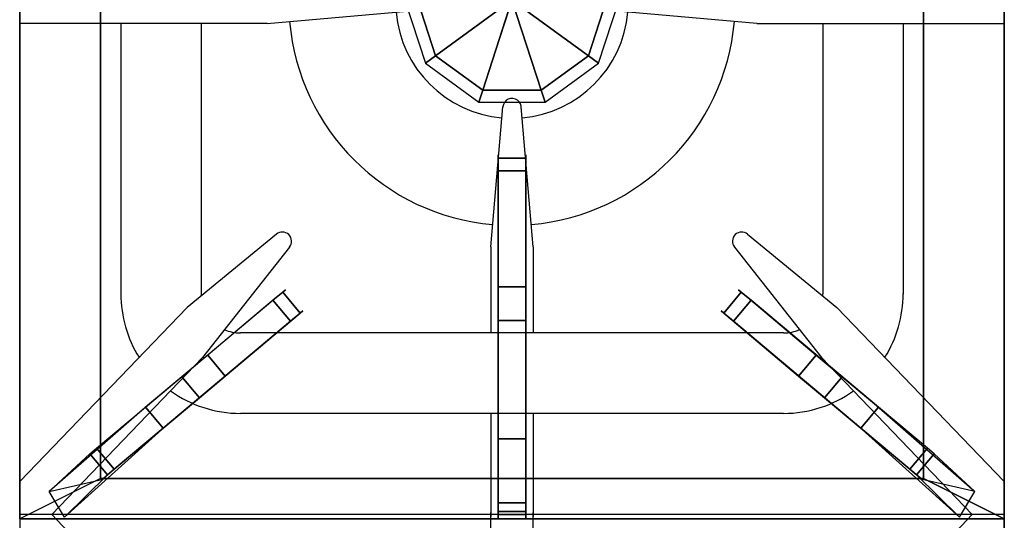
# Model space of a CAD drawing. Extents: x 0 to 610, y -1293 to -99.
# Drawn here: x 305 to 610, y -489 to -334 of the extents above; entities that cross this region are included whole.
import ezdxf

# ---------------------------------------------------------------- set-up
doc = ezdxf.new("R2010")
doc.units = 0
doc.header["$LTSCALE"] = 50
doc.linetypes.add('CONTINUA', pattern=[0])
for name, color, linetype in [('IQ_200_2D', 1, 'CONTINUA'), ('IQ_200_3D', 1, 'CONTINUA'), ('IQ_204_2D', 7, 'CONTINUA'), ('IQ_204_3D', 7, 'CONTINUOUS')]:
    doc.layers.add(name, color=color, linetype=linetype)

msp = doc.modelspace()

# ---------------------------------------------------------------- linework, layer by layer
at = {"layer": 'IQ_200_2D'}
msp.add_lwpolyline([(545.03, -900), (610, -900), (610, -100), (0, -100), (0, -899.39)], dxfattribs=at)
at = {"layer": 'IQ_200_3D'}
for p, q in [((610, -100, 850), (610, -808.9, 850)), ((467.75, -296.66, 852.14), (447.25, -359.76, 852.14))]:
    msp.add_line(p, q, dxfattribs=at)
for points in [[(0, -860.04, 150.04), (0, -100, 150), (610, -100, 150), (610, -860.04, 150.04)], [(610, -808.9, 850), (610, -808.93, 150), (610, -100, 150), (610, -100, 850)], [(0, -808.9, 850), (610, -808.9, 850), (610, -169.52, 850), (0, -169.52, 850)]]:
    msp.add_3dface(points, dxfattribs=at)
at = {"layer": 'IQ_204_2D'}
for p, q in [((305, -147.21), (305, -804)), ((305, -147.21), (305, -804)), ((381.66, -335.35), (425.05, -331.57)), ((381.66, -335.35), (425.05, -331.57)), ((533.35, -335.35), (489.96, -331.57)), ((533.35, -335.35), (489.96, -331.57)), ((381.66, -335.35), (305, -335.35)), ((381.66, -335.35), (305, -335.35)), ((336.36, -335.35), (336.36, -419.17)), ((361.26, -335.35), (361.26, -419.15)), ((533.35, -335.35), (610, -335.35)), ((533.35, -335.35), (610, -335.35)), ((553.74, -335.35), (553.74, -419.15)), ((578.65, -335.35), (578.65, -419.17)), ((450.9, -404.6), (454.69, -361.2)), ((450.9, -404.6), (454.69, -361.2)), ((464.1, -404.6), (460.32, -361.2)), ((464.1, -404.6), (460.32, -361.2)), ((384.51, -400.64), (356.83, -423.33)), ((530.49, -400.64), (558.17, -423.33)), ((388.57, -404.62), (361.64, -438.87)), ((450.9, -404.6), (450.9, -431.24)), ((450.9, -404.6), (450.9, -431.24)), ((464.1, -404.6), (464.1, -431.24)), ((464.1, -404.6), (464.1, -431.24)), ((526.43, -404.62), (553.37, -438.87)), ((305, -477.29), (356.83, -423.33)), ((610, -477.29), (558.17, -423.33)), ((541.65, -431.24), (373.35, -431.24)), ((314.92, -487.5), (361.64, -438.87)), ((600.09, -487.5), (553.37, -438.87)), ((541.65, -456.15), (373.35, -456.15)), ((450.9, -456.15), (450.9, -488.13)), ((450.9, -456.15), (450.9, -488.13)), ((464.1, -456.15), (464.1, -488.13)), ((464.1, -456.15), (464.1, -488.13)), ((610, -487.5), (305, -487.5)), ((610, -487.5), (305, -487.5)), ((314.92, -487.5), (361.64, -536.14)), ((450.9, -518.86), (450.9, -486.87)), ((450.9, -518.86), (450.9, -486.87)), ((464.1, -518.86), (464.1, -486.87)), ((464.1, -518.86), (464.1, -486.87)), ((600.09, -487.5), (553.37, -536.14))]:
    msp.add_line(p, q, dxfattribs=at)
for centre, radius, start, end in [((457.5, -328.75), 36, 184.959, 265.041), ((457.5, -328.75), 36, 274.959, 355.041), ((457.5, -328.75), 69.16, 184.9715, 265.0285), ((457.5, -328.75), 69.16, 274.9715, 355.0285), ((457.53, -361.45), 2.85, 353.4007, 175.1095), ((457.53, -361.45), 2.85, 353.4007, 175.1095), ((386.36, -402.82), 2.85, 45.5622, 130.3855), ((386.36, -402.82), 2.85, 320.7623, 45.5856), ((528.64, -402.82), 2.85, 134.4144, 219.2377), ((528.64, -402.82), 2.85, 49.6145, 134.4378), ((373.35, -419.15), 37, 179.9674, 212.0448), ((373.35, -419.15), 12.09, 180, 182.5697), ((541.65, -419.15), 12.09, 357.4303, 0), ((541.65, -419.15), 37, 327.9551, 0.0326), ((373.35, -419.15), 12.09, 246.0887, 270), ((541.65, -419.15), 12.09, 270, 293.9113), ((373.35, -419.15), 37, 234.2463, 270), ((541.65, -419.15), 37, 270, 305.7537)]:
    msp.add_arc(centre, radius, start, end, dxfattribs=at)
at = {"layer": 'IQ_204_3D'}
for points in [[(305, -170.07, 880), (330, -182.57, 878.25), (330, -476.27, 878.25), (305, -488.77, 880)], [(610, -170.07, 880), (585, -182.57, 878.25), (585, -476.27, 878.25), (610, -488.77, 880)], [(610, -170.07, 880), (585, -182.57, 878.25), (585, -476.27, 878.25), (610, -488.77, 880)], [(610, -170.07, 880), (610, -170.07, 850), (610, -488.77, 850), (610, -488.77, 880)], [(330, -182.57, 878.25), (330, -182.57, 851.75), (330, -476.27, 851.75), (330, -476.27, 878.25)], [(585, -182.57, 878.25), (585, -182.57, 851.75), (585, -476.27, 851.75), (585, -476.27, 878.25)], [(453.25, -381.02, 914), (453.25, -377.09, 912.1), (461.75, -377.09, 912.1), (461.75, -381.02, 914)], [(453.25, -381.02, 914), (453.25, -377.09, 912.1), (461.75, -377.09, 912.1), (461.75, -381.02, 914)], [(453.25, -381.02, 914), (461.75, -381.02, 914), (461.75, -464.02, 914), (453.25, -464.02, 914)], [(453.25, -381.02, 914), (461.75, -381.02, 914), (461.75, -464.02, 914), (453.25, -464.02, 914)], [(461.75, -416.91, 895.83), (453.25, -416.91, 895.83), (453.25, -427.42, 892.7), (461.75, -427.42, 892.7)], [(461.75, -416.91, 895.83), (453.25, -416.91, 895.83), (453.25, -427.42, 892.7), (461.75, -427.42, 892.7)], [(383.46, -421.12, 912.25), (386.47, -418.6, 910.35), (391.93, -425.11, 910.35), (388.92, -427.63, 912.25)], [(383.46, -421.12, 912.25), (386.47, -418.6, 910.35), (391.93, -425.11, 910.35), (388.92, -427.63, 912.25)], [(531.54, -421.12, 912.25), (528.53, -418.6, 910.35), (523.07, -425.11, 910.35), (526.08, -427.63, 912.25)], [(531.54, -421.12, 912.25), (528.53, -418.6, 910.35), (523.07, -425.11, 910.35), (526.08, -427.63, 912.25)], [(383.46, -421.12, 912.25), (388.92, -427.63, 912.25), (349.46, -460.72, 912.25), (344, -454.2, 912.25)], [(383.46, -421.12, 912.25), (388.92, -427.63, 912.25), (349.46, -460.72, 912.25), (344, -454.2, 912.25)], [(531.54, -421.12, 912.25), (526.08, -427.63, 912.25), (565.54, -460.72, 912.25), (571, -454.2, 912.25)], [(531.54, -421.12, 912.25), (526.08, -427.63, 912.25), (565.54, -460.72, 912.25), (571, -454.2, 912.25)], [(368.7, -444.59, 894.08), (363.24, -438.07, 894.08), (355.19, -444.82, 890.95), (360.65, -451.34, 890.95)], [(368.7, -444.59, 894.08), (363.24, -438.07, 894.08), (355.19, -444.82, 890.95), (360.65, -451.34, 890.95)], [(546.3, -444.59, 894.08), (551.76, -438.07, 894.08), (559.81, -444.82, 890.95), (554.35, -451.34, 890.95)], [(546.3, -444.59, 894.08), (551.76, -438.07, 894.08), (559.81, -444.82, 890.95), (554.35, -451.34, 890.95)], [(344, -454.2, 912.25), (349.46, -460.72, 912.25), (334.3, -473.43, 907.12), (328.84, -466.91, 907.12)], [(344, -454.2, 912.25), (349.46, -460.72, 912.25), (334.3, -473.43, 907.12), (328.84, -466.91, 907.12)], [(571, -454.2, 912.25), (565.54, -460.72, 912.25), (580.7, -473.43, 907.12), (586.16, -466.91, 907.12)], [(571, -454.2, 912.25), (565.54, -460.72, 912.25), (580.7, -473.43, 907.12), (586.16, -466.91, 907.12)], [(453.25, -464.02, 914), (461.75, -464.02, 914), (461.75, -483.8, 908.87), (453.25, -483.8, 908.87)], [(453.25, -464.02, 914), (461.75, -464.02, 914), (461.75, -483.8, 908.87), (453.25, -483.8, 908.87)], [(332.2, -475.19, 905.7), (318.88, -488.33, 880), (314.14, -480.37, 878.25), (326.73, -468.68, 905.7)], [(332.2, -475.19, 905.7), (318.88, -488.33, 880), (314.14, -480.37, 878.25), (326.73, -468.68, 905.7)], [(328.84, -466.91, 907.12), (334.3, -473.43, 907.12), (332.2, -475.19, 905.7), (326.73, -468.68, 905.7)], [(328.84, -466.91, 907.12), (334.3, -473.43, 907.12), (332.2, -475.19, 905.7), (326.73, -468.68, 905.7)], [(586.16, -466.91, 907.12), (580.7, -473.43, 907.12), (582.8, -475.19, 905.7), (588.27, -468.68, 905.7)], [(586.16, -466.91, 907.12), (580.7, -473.43, 907.12), (582.8, -475.19, 905.7), (588.27, -468.68, 905.7)], [(582.8, -475.19, 905.7), (596.12, -488.33, 880), (600.86, -480.37, 878.25), (588.27, -468.68, 905.7)], [(582.8, -475.19, 905.7), (596.12, -488.33, 880), (600.86, -480.37, 878.25), (588.27, -468.68, 905.7)], [(330, -476.27, 878.25), (305, -488.77, 880), (610, -488.77, 880), (585, -476.27, 878.25)], [(330, -476.27, 878.25), (330, -476.27, 851.75), (585, -476.27, 851.75), (585, -476.27, 878.25)], [(453.25, -483.8, 908.87), (461.75, -483.8, 908.87), (461.75, -486.55, 907.45), (453.25, -486.55, 907.45)], [(453.25, -483.8, 908.87), (461.75, -483.8, 908.87), (461.75, -486.55, 907.45), (453.25, -486.55, 907.45)], [(461.75, -486.55, 907.45), (461.75, -487.42, 904.97), (453.25, -487.42, 904.97), (453.25, -486.55, 907.45)], [(461.75, -486.55, 907.45), (461.75, -487.42, 904.97), (453.25, -487.42, 904.97), (453.25, -486.55, 907.45)], [(461.75, -487.42, 904.97), (461.75, -488.77, 880), (453.25, -488.77, 880), (453.25, -487.42, 904.97)], [(461.75, -487.42, 904.97), (461.75, -488.77, 880), (453.25, -488.77, 880), (453.25, -487.42, 904.97)], [(305, -488.77, 880), (305, -488.77, 850), (610, -488.77, 850), (610, -488.77, 880)]]:
    msp.add_3dface(points, dxfattribs=at)
for points, invisible_edges in [([(453.25, -376.03, 909.27), (453.25, -377.09, 906.43), (461.75, -377.09, 906.43), (461.75, -376.03, 909.27)], 8), ([(453.25, -377.09, 912.1), (453.25, -376.03, 909.27), (461.75, -376.03, 909.27), (461.75, -377.09, 912.1)], 2), ([(453.25, -377.09, 912.1), (453.25, -376.03, 909.27), (453.25, -377.09, 906.43), (453.25, -380.49, 904.03)], 8), ([(453.25, -377.09, 912.1), (453.25, -376.03, 909.27), (453.25, -377.09, 906.43), (453.25, -380.49, 904.03)], 8), ([(453.25, -377.09, 912.1), (453.25, -376.03, 909.27), (461.75, -376.03, 909.27), (461.75, -377.09, 912.1)], 2), ([(453.25, -376.03, 909.27), (453.25, -377.09, 906.43), (461.75, -377.09, 906.43), (461.75, -376.03, 909.27)], 8), ([(461.75, -377.09, 906.43), (453.25, -377.09, 906.43), (453.25, -380.49, 904.03), (461.75, -380.49, 904.03)], 4), ([(453.25, -381.02, 914), (453.25, -377.09, 912.1), (453.25, -380.49, 904.03), (453.25, -381.02, 914)], 6), ([(453.25, -381.02, 914), (453.25, -377.09, 912.1), (453.25, -380.49, 904.03), (453.25, -381.02, 914)], 6), ([(461.75, -377.09, 906.43), (453.25, -377.09, 906.43), (453.25, -380.49, 904.03), (461.75, -380.49, 904.03)], 4), ([(461.75, -377.09, 912.1), (461.75, -376.03, 909.27), (461.75, -377.09, 906.43), (461.75, -380.49, 904.03)], 8), ([(461.75, -377.09, 912.1), (461.75, -376.03, 909.27), (461.75, -377.09, 906.43), (461.75, -380.49, 904.03)], 8), ([(461.75, -381.02, 914), (461.75, -377.09, 912.1), (461.75, -380.49, 904.03), (461.75, -381.02, 914)], 6), ([(461.75, -381.02, 914), (461.75, -377.09, 912.1), (461.75, -380.49, 904.03), (461.75, -381.02, 914)], 6), ([(461.75, -380.49, 904.03), (453.25, -380.49, 904.03), (453.25, -416.91, 895.83), (461.75, -416.91, 895.83)], 1), ([(453.25, -380.49, 904.03), (453.25, -416.91, 895.83), (453.25, -464.02, 914), (453.25, -381.02, 914)], 10), ([(453.25, -380.49, 904.03), (453.25, -416.91, 895.83), (453.25, -464.02, 914), (453.25, -381.02, 914)], 10), ([(461.75, -380.49, 904.03), (453.25, -380.49, 904.03), (453.25, -416.91, 895.83), (461.75, -416.91, 895.83)], 1), ([(461.75, -380.49, 904.03), (461.75, -416.91, 895.83), (461.75, -464.02, 914), (461.75, -381.02, 914)], 10), ([(461.75, -380.49, 904.03), (461.75, -416.91, 895.83), (461.75, -464.02, 914), (461.75, -381.02, 914)], 10), ([(453.25, -416.91, 895.83), (453.25, -427.42, 892.7), (453.25, -483.8, 908.87), (453.25, -464.02, 914)], 10), ([(453.25, -416.91, 895.83), (453.25, -427.42, 892.7), (453.25, -483.8, 908.87), (453.25, -464.02, 914)], 10), ([(461.75, -416.91, 895.83), (461.75, -427.42, 892.7), (461.75, -483.8, 908.87), (461.75, -464.02, 914)], 10), ([(461.75, -416.91, 895.83), (461.75, -427.42, 892.7), (461.75, -483.8, 908.87), (461.75, -464.02, 914)], 10), ([(383.87, -420.78, 902.28), (363.24, -438.07, 894.08), (344, -454.2, 912.25), (383.46, -421.12, 912.25)], 10), ([(383.87, -420.78, 902.28), (363.24, -438.07, 894.08), (344, -454.2, 912.25), (383.46, -421.12, 912.25)], 10), ([(389.33, -427.29, 902.28), (383.87, -420.78, 902.28), (363.24, -438.07, 894.08), (368.7, -444.59, 894.08)], 1), ([(389.33, -427.29, 902.28), (383.87, -420.78, 902.28), (363.24, -438.07, 894.08), (368.7, -444.59, 894.08)], 1), ([(383.46, -421.12, 912.25), (386.47, -418.6, 910.35), (383.87, -420.78, 902.28), (383.46, -421.12, 912.25)], 6), ([(383.46, -421.12, 912.25), (386.47, -418.6, 910.35), (383.87, -420.78, 902.28), (383.46, -421.12, 912.25)], 6), ([(386.47, -418.6, 910.35), (387.29, -417.91, 907.52), (386.47, -418.6, 904.68), (383.87, -420.78, 902.28)], 8), ([(386.47, -418.6, 910.35), (387.29, -417.91, 907.52), (386.47, -418.6, 904.68), (383.87, -420.78, 902.28)], 8), ([(391.93, -425.11, 904.68), (386.47, -418.6, 904.68), (383.87, -420.78, 902.28), (389.33, -427.29, 902.28)], 4), ([(391.93, -425.11, 904.68), (386.47, -418.6, 904.68), (383.87, -420.78, 902.28), (389.33, -427.29, 902.28)], 4), ([(387.29, -417.91, 907.52), (386.47, -418.6, 904.68), (391.93, -425.11, 904.68), (392.75, -424.42, 907.52)], 8), ([(386.47, -418.6, 910.35), (387.29, -417.91, 907.52), (392.75, -424.42, 907.52), (391.93, -425.11, 910.35)], 2), ([(386.47, -418.6, 910.35), (387.29, -417.91, 907.52), (392.75, -424.42, 907.52), (391.93, -425.11, 910.35)], 2), ([(387.29, -417.91, 907.52), (386.47, -418.6, 904.68), (391.93, -425.11, 904.68), (392.75, -424.42, 907.52)], 8), ([(527.71, -417.91, 907.52), (528.53, -418.6, 904.68), (523.07, -425.11, 904.68), (522.25, -424.42, 907.52)], 8), ([(528.53, -418.6, 910.35), (527.71, -417.91, 907.52), (522.25, -424.42, 907.52), (523.07, -425.11, 910.35)], 2), ([(528.53, -418.6, 910.35), (527.71, -417.91, 907.52), (522.25, -424.42, 907.52), (523.07, -425.11, 910.35)], 2), ([(527.71, -417.91, 907.52), (528.53, -418.6, 904.68), (523.07, -425.11, 904.68), (522.25, -424.42, 907.52)], 8), ([(523.07, -425.11, 904.68), (528.53, -418.6, 904.68), (531.13, -420.78, 902.28), (525.67, -427.29, 902.28)], 4), ([(523.07, -425.11, 904.68), (528.53, -418.6, 904.68), (531.13, -420.78, 902.28), (525.67, -427.29, 902.28)], 4), ([(525.67, -427.29, 902.28), (531.13, -420.78, 902.28), (551.76, -438.07, 894.08), (546.3, -444.59, 894.08)], 1), ([(525.67, -427.29, 902.28), (531.13, -420.78, 902.28), (551.76, -438.07, 894.08), (546.3, -444.59, 894.08)], 1), ([(528.53, -418.6, 910.35), (527.71, -417.91, 907.52), (528.53, -418.6, 904.68), (531.13, -420.78, 902.28)], 8), ([(528.53, -418.6, 910.35), (527.71, -417.91, 907.52), (528.53, -418.6, 904.68), (531.13, -420.78, 902.28)], 8), ([(531.54, -421.12, 912.25), (528.53, -418.6, 910.35), (531.13, -420.78, 902.28), (531.54, -421.12, 912.25)], 6), ([(531.54, -421.12, 912.25), (528.53, -418.6, 910.35), (531.13, -420.78, 902.28), (531.54, -421.12, 912.25)], 6), ([(531.13, -420.78, 902.28), (551.76, -438.07, 894.08), (571, -454.2, 912.25), (531.54, -421.12, 912.25)], 10), ([(531.13, -420.78, 902.28), (551.76, -438.07, 894.08), (571, -454.2, 912.25), (531.54, -421.12, 912.25)], 10), ([(388.92, -427.63, 912.25), (391.93, -425.11, 910.35), (389.33, -427.29, 902.28), (388.92, -427.63, 912.25)], 6), ([(388.92, -427.63, 912.25), (391.93, -425.11, 910.35), (389.33, -427.29, 902.28), (388.92, -427.63, 912.25)], 6), ([(391.93, -425.11, 910.35), (392.75, -424.42, 907.52), (391.93, -425.11, 904.68), (389.33, -427.29, 902.28)], 8), ([(391.93, -425.11, 910.35), (392.75, -424.42, 907.52), (391.93, -425.11, 904.68), (389.33, -427.29, 902.28)], 8), ([(523.07, -425.11, 910.35), (522.25, -424.42, 907.52), (523.07, -425.11, 904.68), (525.67, -427.29, 902.28)], 8), ([(523.07, -425.11, 910.35), (522.25, -424.42, 907.52), (523.07, -425.11, 904.68), (525.67, -427.29, 902.28)], 8), ([(526.08, -427.63, 912.25), (523.07, -425.11, 910.35), (525.67, -427.29, 902.28), (526.08, -427.63, 912.25)], 6), ([(526.08, -427.63, 912.25), (523.07, -425.11, 910.35), (525.67, -427.29, 902.28), (526.08, -427.63, 912.25)], 6), ([(389.33, -427.29, 902.28), (368.7, -444.59, 894.08), (349.46, -460.72, 912.25), (388.92, -427.63, 912.25)], 10), ([(389.33, -427.29, 902.28), (368.7, -444.59, 894.08), (349.46, -460.72, 912.25), (388.92, -427.63, 912.25)], 10), ([(461.75, -427.42, 892.7), (453.25, -427.42, 892.7), (453.25, -463.77, 876.5), (461.75, -463.77, 876.5)], 4), ([(453.25, -427.42, 892.7), (453.25, -463.77, 876.5), (453.25, -486.55, 907.45), (453.25, -483.8, 908.87)], 10), ([(453.25, -427.42, 892.7), (453.25, -463.77, 876.5), (453.25, -486.55, 907.45), (453.25, -483.8, 908.87)], 10), ([(461.75, -427.42, 892.7), (453.25, -427.42, 892.7), (453.25, -463.77, 876.5), (461.75, -463.77, 876.5)], 4), ([(461.75, -427.42, 892.7), (461.75, -463.77, 876.5), (461.75, -486.55, 907.45), (461.75, -483.8, 908.87)], 10), ([(461.75, -427.42, 892.7), (461.75, -463.77, 876.5), (461.75, -486.55, 907.45), (461.75, -483.8, 908.87)], 10), ([(525.67, -427.29, 902.28), (546.3, -444.59, 894.08), (565.54, -460.72, 912.25), (526.08, -427.63, 912.25)], 10), ([(525.67, -427.29, 902.28), (546.3, -444.59, 894.08), (565.54, -460.72, 912.25), (526.08, -427.63, 912.25)], 10), ([(363.24, -438.07, 894.08), (355.19, -444.82, 890.95), (328.84, -466.91, 907.12), (344, -454.2, 912.25)], 10), ([(363.24, -438.07, 894.08), (355.19, -444.82, 890.95), (328.84, -466.91, 907.12), (344, -454.2, 912.25)], 10), ([(551.76, -438.07, 894.08), (559.81, -444.82, 890.95), (586.16, -466.91, 907.12), (571, -454.2, 912.25)], 10), ([(551.76, -438.07, 894.08), (559.81, -444.82, 890.95), (586.16, -466.91, 907.12), (571, -454.2, 912.25)], 10), ([(355.19, -444.82, 890.95), (344.57, -453.72, 876.55), (326.73, -468.68, 905.7), (328.84, -466.91, 907.12)], 10), ([(355.19, -444.82, 890.95), (344.57, -453.72, 876.55), (326.73, -468.68, 905.7), (328.84, -466.91, 907.12)], 10), ([(368.7, -444.59, 894.08), (360.65, -451.34, 890.95), (334.3, -473.43, 907.12), (349.46, -460.72, 912.25)], 10), ([(368.7, -444.59, 894.08), (360.65, -451.34, 890.95), (334.3, -473.43, 907.12), (349.46, -460.72, 912.25)], 10), ([(360.65, -451.34, 890.95), (355.19, -444.82, 890.95), (344.57, -453.72, 876.55), (350.03, -460.24, 876.55)], 4), ([(360.65, -451.34, 890.95), (355.19, -444.82, 890.95), (344.57, -453.72, 876.55), (350.03, -460.24, 876.55)], 4), ([(546.3, -444.59, 894.08), (554.35, -451.34, 890.95), (580.7, -473.43, 907.12), (565.54, -460.72, 912.25)], 10), ([(546.3, -444.59, 894.08), (554.35, -451.34, 890.95), (580.7, -473.43, 907.12), (565.54, -460.72, 912.25)], 10), ([(554.35, -451.34, 890.95), (559.81, -444.82, 890.95), (570.43, -453.72, 876.55), (564.97, -460.24, 876.55)], 4), ([(554.35, -451.34, 890.95), (559.81, -444.82, 890.95), (570.43, -453.72, 876.55), (564.97, -460.24, 876.55)], 4), ([(559.81, -444.82, 890.95), (570.43, -453.72, 876.55), (588.27, -468.68, 905.7), (586.16, -466.91, 907.12)], 10), ([(559.81, -444.82, 890.95), (570.43, -453.72, 876.55), (588.27, -468.68, 905.7), (586.16, -466.91, 907.12)], 10), ([(360.65, -451.34, 890.95), (350.03, -460.24, 876.55), (332.2, -475.19, 905.7), (334.3, -473.43, 907.12)], 10), ([(360.65, -451.34, 890.95), (350.03, -460.24, 876.55), (332.2, -475.19, 905.7), (334.3, -473.43, 907.12)], 10), ([(554.35, -451.34, 890.95), (564.97, -460.24, 876.55), (582.8, -475.19, 905.7), (580.7, -473.43, 907.12)], 10), ([(554.35, -451.34, 890.95), (564.97, -460.24, 876.55), (582.8, -475.19, 905.7), (580.7, -473.43, 907.12)], 10), ([(350.03, -460.24, 876.55), (344.57, -453.72, 876.55), (314.14, -480.37, 878.25), (330.49, -476.62, 878.25)], 1), ([(344.57, -453.72, 876.55), (314.14, -480.37, 878.25), (326.73, -468.68, 905.7)], 8), ([(344.57, -453.72, 876.55), (314.14, -480.37, 878.25), (326.73, -468.68, 905.7)], 8), ([(564.97, -460.24, 876.55), (570.43, -453.72, 876.55), (600.86, -480.37, 878.25), (584.51, -476.62, 878.25)], 1), ([(570.43, -453.72, 876.55), (600.86, -480.37, 878.25), (588.27, -468.68, 905.7)], 8), ([(570.43, -453.72, 876.55), (600.86, -480.37, 878.25), (588.27, -468.68, 905.7)], 8), ([(350.03, -460.24, 876.55), (318.88, -488.33, 880), (332.2, -475.19, 905.7)], 8), ([(350.03, -460.24, 876.55), (318.88, -488.33, 880), (332.2, -475.19, 905.7)], 8), ([(564.97, -460.24, 876.55), (596.12, -488.33, 880), (582.8, -475.19, 905.7)], 8), ([(564.97, -460.24, 876.55), (596.12, -488.33, 880), (582.8, -475.19, 905.7)], 8), ([(461.75, -463.77, 876.5), (453.25, -463.77, 876.5), (453.25, -488.77, 880), (461.75, -488.77, 880)], 1), ([(453.25, -463.77, 876.5), (453.25, -488.77, 880), (453.25, -487.42, 904.97), (453.25, -486.55, 907.45)], 8), ([(453.25, -463.77, 876.5), (453.25, -488.77, 880), (453.25, -487.42, 904.97), (453.25, -486.55, 907.45)], 8), ([(461.75, -463.77, 876.5), (453.25, -463.77, 876.5), (453.25, -488.77, 880), (461.75, -488.77, 880)], 1), ([(461.75, -463.77, 876.5), (461.75, -488.77, 880), (461.75, -487.42, 904.97), (461.75, -486.55, 907.45)], 8), ([(461.75, -463.77, 876.5), (461.75, -488.77, 880), (461.75, -487.42, 904.97), (461.75, -486.55, 907.45)], 8)]:
    msp.add_3dface(points, dxfattribs=dict(at, invisible_edges=invisible_edges))

# ---------------------------------------------------------------- meshes
at = {"layer": 'IQ_200_3D'}
mesh = msp.add_polymesh((10, 4), dxfattribs=dict(at, m_close=True))
for k, corner in enumerate([(457.5, -328.21, 878.39), (466.53, -300.41, 878.39), (466.53, -300.41, 867.14), (467.75, -296.66, 852.14), (457.5, -328.21, 878.39), (448.47, -300.41, 878.39), (448.47, -300.41, 867.14), (447.25, -296.66, 852.14), (457.5, -328.21, 878.39), (433.85, -311.03, 878.39), (433.85, -311.03, 867.14), (430.66, -308.71, 852.14), (457.5, -328.21, 878.39), (428.27, -328.21, 878.39), (428.27, -328.21, 867.14), (424.33, -328.21, 852.14), (457.5, -328.21, 878.39), (433.85, -345.39, 878.39), (433.85, -345.39, 867.14), (430.66, -347.71, 852.14), (457.5, -328.21, 878.39), (448.47, -356.01, 878.39), (448.47, -356.01, 867.14), (447.25, -359.76, 852.14), (457.5, -328.21, 878.39), (466.53, -356.01, 878.39), (466.53, -356.01, 867.14), (467.75, -359.76, 852.14), (457.5, -328.21, 878.39), (481.15, -345.39, 878.39), (481.15, -345.39, 867.14), (484.34, -347.71, 852.14), (457.5, -328.21, 878.39), (486.73, -328.21, 878.39), (486.73, -328.21, 867.14), (490.67, -328.21, 852.14), (457.5, -328.21, 878.39), (481.15, -311.03, 878.39), (481.15, -311.03, 867.14), (484.34, -308.71, 852.14)]):
    mesh.set_mesh_vertex(divmod(k, 4), corner)

doc.saveas('drawing.dxf')
